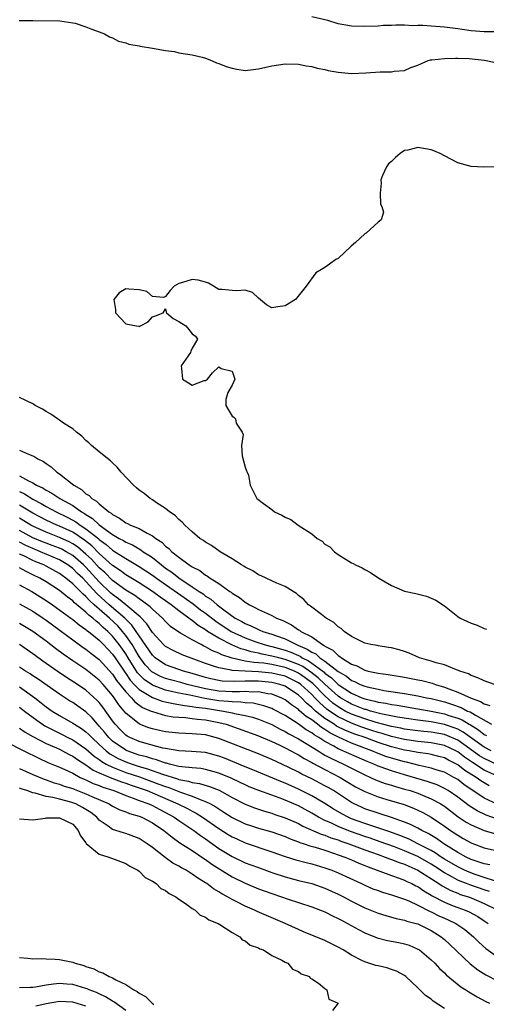
# Model space of a CAD drawing. Units: inches. Extents: x 2598000 to 2601000, y 1536000 to 1539000.
# Drawn here: x 2599147 to 2599217, y 1536107 to 1536255 of the extents above; entities that cross this region are included whole.
import ezdxf

# ---------------------------------------------------------------- set-up
doc = ezdxf.new("R2010")
doc.units = ezdxf.units.IN
doc.header["$MEASUREMENT"] = 0
doc.layers.add('LD25981536_2ft', color=132, linetype='Continuous')

msp = doc.modelspace()

# ---------------------------------------------------------------- linework, layer by layer
at = {"layer": 'LD25981536_2ft'}
for points, elevation in [([(2599218.69, 1536253.31), (2599217, 1536253.3), (2599215, 1536253.47), (2599213.64, 1536253.64), (2599213, 1536253.75), (2599211, 1536254), (2599209, 1536254.17), (2599207.75, 1536254.25), (2599207, 1536254.26), (2599206.22, 1536254.22), (2599205, 1536254.3), (2599203.66, 1536254.34), (2599203, 1536254.27), (2599201.75, 1536254.25), (2599201, 1536254.19), (2599199, 1536254.11), (2599197, 1536254.15), (2599195, 1536254.51), (2599193.42, 1536255), (2599191, 1536255.59)], 7222), ([(2599146.93, 1536255), (2599149, 1536255.04), (2599153.05, 1536254.95), (2599155, 1536254.69), (2599155.39, 1536254.61), (2599157, 1536254.09), (2599157.74, 1536253.74), (2599159, 1536253.31), (2599159.8, 1536253), (2599160.54, 1536252.54), (2599161, 1536252.39), (2599161.92, 1536251.92), (2599163, 1536251.66), (2599163.46, 1536251.46), (2599165, 1536251.18), (2599165.15, 1536251.15), (2599167, 1536250.86), (2599169, 1536250.51), (2599170.34, 1536250.34), (2599171, 1536250.16), (2599173, 1536249.85), (2599174.51, 1536249.49), (2599175, 1536249.35), (2599175.91, 1536249), (2599176.66, 1536248.66), (2599177, 1536248.56), (2599178.1, 1536248.1), (2599179, 1536247.85), (2599179.71, 1536247.71), (2599181, 1536247.51), (2599183, 1536247.72), (2599185, 1536248.21), (2599187, 1536248.51), (2599189, 1536248.43), (2599190.19, 1536248.19), (2599191, 1536248.08), (2599191.84, 1536247.84), (2599193, 1536247.62), (2599193.5, 1536247.5), (2599195, 1536247.24), (2599197, 1536247.06), (2599199.15, 1536247.15), (2599201.3, 1536247.3), (2599203, 1536247.3), (2599203.41, 1536247.41), (2599205, 1536247.5), (2599205.94, 1536247.94), (2599207, 1536248.28), (2599208.56, 1536249), (2599208.91, 1536249.09), (2599209.09, 1536249.09), (2599211, 1536249.29), (2599212.65, 1536249.35), (2599213, 1536249.33), (2599214.72, 1536249.28), (2599217, 1536249.04), (2599217.26, 1536249), (2599218.67, 1536248.67)], 7224), ([(2599219, 1536232.98), (2599216.95, 1536232.95), (2599215, 1536233.02), (2599213, 1536233.57), (2599211, 1536234.62), (2599210.35, 1536235), (2599209.41, 1536235.41), (2599209, 1536235.55), (2599207, 1536235.89), (2599205.5, 1536235.5), (2599205, 1536235.42), (2599204.35, 1536235), (2599203.6, 1536234.4), (2599203, 1536233.79), (2599202.59, 1536233.41), (2599202.27, 1536233), (2599201.67, 1536231.67), (2599201.4, 1536231), (2599201.46, 1536230.54), (2599201.33, 1536229), (2599201.36, 1536227.36), (2599201.57, 1536227), (2599201.83, 1536226.17), (2599201.47, 1536225), (2599201, 1536224.62), (2599199.21, 1536223), (2599199.07, 1536222.93), (2599199, 1536222.88), (2599197.59, 1536221.59), (2599196.96, 1536221.04), (2599195, 1536219.19), (2599194.66, 1536219), (2599193.67, 1536218.33), (2599193, 1536217.83), (2599192.49, 1536217.51), (2599191.62, 1536217), (2599190.18, 1536215), (2599188.55, 1536213), (2599187, 1536212.04), (2599185.91, 1536211.91), (2599185, 1536211.75), (2599184.18, 1536212.18), (2599183, 1536213.17), (2599182.06, 1536214.06), (2599181, 1536214.38), (2599179.68, 1536214.32), (2599179, 1536214.35), (2599177.52, 1536214.48), (2599177, 1536214.49), (2599176.23, 1536215), (2599175.45, 1536215.45), (2599175, 1536215.59), (2599173.91, 1536215.91), (2599173, 1536216), (2599171.53, 1536215.53), (2599171, 1536215.41), (2599170.3, 1536215), (2599169.67, 1536214.33), (2599169, 1536213.42), (2599168.69, 1536213.31), (2599167, 1536213.43), (2599166.18, 1536214.18), (2599165, 1536214.47), (2599163.46, 1536214.54), (2599163, 1536214.6), (2599162, 1536214), (2599161.2, 1536213), (2599161.47, 1536211.47), (2599161.45, 1536211), (2599163, 1536209.31), (2599164.61, 1536209), (2599164.95, 1536208.95), (2599165, 1536208.93), (2599165.19, 1536209), (2599166.38, 1536209.62), (2599167, 1536210.4), (2599167.45, 1536210.55), (2599168.64, 1536211), (2599169, 1536211.56), (2599169.1, 1536211.1), (2599169.15, 1536211), (2599170.11, 1536210.11), (2599171, 1536209.7), (2599172.04, 1536209), (2599172.49, 1536208.49), (2599173, 1536207.81), (2599173.49, 1536207.49), (2599173.79, 1536207), (2599173, 1536205.64), (2599172.8, 1536205.2), (2599172.74, 1536205), (2599171.35, 1536203), (2599171.4, 1536202.6), (2599171.54, 1536201), (2599172.45, 1536200.45), (2599173, 1536200.07), (2599174.8, 1536200.8), (2599175, 1536200.81), (2599175.29, 1536201), (2599176.06, 1536201.94), (2599177, 1536202.84), (2599177.38, 1536202.62), (2599179, 1536202.19), (2599179.44, 1536201), (2599179, 1536200.11), (2599178.39, 1536199), (2599178.07, 1536197.93), (2599178.05, 1536197), (2599178.42, 1536196.42), (2599179, 1536195.41), (2599179.27, 1536195.27), (2599179.5, 1536195), (2599179.62, 1536194.38), (2599180.52, 1536193), (2599180.66, 1536192.66), (2599180.41, 1536191), (2599180.55, 1536189.45), (2599180.71, 1536188.71), (2599181, 1536187.73), (2599181.19, 1536187.19), (2599181.29, 1536187), (2599181.46, 1536186.54), (2599181.75, 1536185), (2599182.73, 1536183), (2599182.91, 1536182.91), (2599183.73, 1536182.27), (2599185, 1536181.37), (2599185.42, 1536181), (2599186.52, 1536180.52), (2599187, 1536180.22), (2599187.86, 1536179.86), (2599188.95, 1536179), (2599191, 1536177.71), (2599191.84, 1536177), (2599192.58, 1536176.58), (2599193, 1536176.15), (2599193.72, 1536175.72), (2599194.43, 1536175), (2599195, 1536174.59), (2599196.18, 1536173.82), (2599197, 1536173.34), (2599197.23, 1536173.23), (2599197.61, 1536173), (2599198.59, 1536172.59), (2599199, 1536172.33), (2599199.88, 1536171.88), (2599201.11, 1536171), (2599203, 1536169.89), (2599205, 1536169.03), (2599206.7, 1536168.7), (2599208.28, 1536168.28), (2599209, 1536168), (2599209.69, 1536167.69), (2599211, 1536166.85), (2599213, 1536165.22), (2599213.34, 1536165), (2599214.45, 1536164.46), (2599215, 1536164.22), (2599215.93, 1536163.93), (2599217, 1536163.44), (2599217.34, 1536163.34)], 7226), ([(2599218.51, 1536155), (2599217, 1536155.54), (2599216.02, 1536156.02), (2599215, 1536156.37), (2599214.6, 1536156.6), (2599213.33, 1536157), (2599213.12, 1536157.12), (2599212.8, 1536157.2), (2599211, 1536157.93), (2599209.74, 1536158.26), (2599209, 1536158.51), (2599207.26, 1536159), (2599205.7, 1536159.7), (2599205, 1536159.96), (2599204.2, 1536160.2), (2599203, 1536160.51), (2599202.58, 1536160.58), (2599201, 1536160.8), (2599200.85, 1536160.85), (2599199.92, 1536161), (2599199, 1536161.23), (2599198.59, 1536161.41), (2599197, 1536162.24), (2599195.9, 1536163), (2599195.44, 1536163.44), (2599195, 1536163.7), (2599194.35, 1536164.35), (2599193.19, 1536165), (2599193, 1536165.16), (2599192.46, 1536165.54), (2599191, 1536166.64), (2599190.81, 1536166.81), (2599190.51, 1536167), (2599189.8, 1536167.8), (2599189, 1536168.41), (2599188.71, 1536168.71), (2599188.2, 1536169), (2599187, 1536169.75), (2599185.73, 1536170.27), (2599185, 1536170.62), (2599184.14, 1536171), (2599183.38, 1536171.38), (2599183, 1536171.53), (2599182.11, 1536172.11), (2599181, 1536172.66), (2599180.8, 1536172.8), (2599180.44, 1536173), (2599179, 1536173.91), (2599177.19, 1536175), (2599175.91, 1536175.91), (2599175, 1536176.44), (2599174.68, 1536176.68), (2599174.17, 1536177), (2599173, 1536178), (2599171.88, 1536179), (2599171.47, 1536179.47), (2599171, 1536179.84), (2599170.44, 1536180.44), (2599169.58, 1536181), (2599169, 1536181.49), (2599167.63, 1536182.37), (2599167, 1536182.81), (2599166.65, 1536183), (2599165.76, 1536183.76), (2599165, 1536184.28), (2599164.63, 1536184.63), (2599164.17, 1536185), (2599162.29, 1536187), (2599161.72, 1536187.72), (2599161, 1536188.38), (2599160.7, 1536188.7), (2599159, 1536190.02), (2599157.83, 1536191), (2599157.41, 1536191.41), (2599157, 1536191.75), (2599156.38, 1536192.38), (2599155.57, 1536193), (2599155, 1536193.49), (2599153.63, 1536194.37), (2599153, 1536194.82), (2599152.69, 1536195), (2599151.73, 1536195.73), (2599151, 1536196.14), (2599150.46, 1536196.46), (2599149.37, 1536197), (2599149.17, 1536197.17), (2599149, 1536197.27), (2599147, 1536198.22)], 7224), ([(2599147, 1536190.28), (2599148.32, 1536189.68), (2599149, 1536189.44), (2599149.3, 1536189.3), (2599149.74, 1536189), (2599150.61, 1536188.61), (2599151, 1536188.29), (2599151.78, 1536187.78), (2599152.59, 1536187), (2599153, 1536186.73), (2599155.16, 1536185), (2599156.35, 1536184.36), (2599157, 1536183.73), (2599157.47, 1536183.47), (2599157.89, 1536183), (2599158.61, 1536182.61), (2599159, 1536182.19), (2599160.42, 1536181), (2599160.79, 1536180.79), (2599161, 1536180.59), (2599162.06, 1536180.06), (2599163, 1536179.36), (2599163.26, 1536179.26), (2599163.72, 1536179), (2599165, 1536178.48), (2599166.23, 1536177.77), (2599167, 1536177.4), (2599167.52, 1536177), (2599168.43, 1536176.43), (2599169, 1536175.84), (2599169.49, 1536175.49), (2599169.95, 1536175), (2599171, 1536174.16), (2599172.56, 1536173), (2599172.84, 1536172.84), (2599173, 1536172.71), (2599174.15, 1536172.15), (2599175, 1536171.48), (2599175.32, 1536171.32), (2599175.73, 1536171), (2599177, 1536170.19), (2599178.67, 1536169), (2599178.88, 1536168.88), (2599179, 1536168.77), (2599180.12, 1536168.12), (2599181, 1536167.38), (2599181.25, 1536167.25), (2599181.62, 1536167), (2599182.56, 1536166.56), (2599183, 1536166.29), (2599184.32, 1536165.68), (2599185, 1536165.4), (2599185.71, 1536165), (2599186.64, 1536164.64), (2599187.96, 1536163.96), (2599189, 1536163.25), (2599189.17, 1536163.17), (2599189.38, 1536163), (2599191, 1536162.15), (2599192.64, 1536161), (2599192.89, 1536160.89), (2599193, 1536160.78), (2599194.18, 1536160.18), (2599195, 1536159.34), (2599195.23, 1536159.23), (2599195.48, 1536159), (2599197, 1536158.06), (2599197.79, 1536157.79), (2599199, 1536157.13), (2599199.51, 1536157), (2599200.76, 1536156.77), (2599201, 1536156.7), (2599202.52, 1536156.52), (2599205, 1536156.12), (2599207, 1536155.71), (2599207.58, 1536155.58), (2599209.17, 1536155.17), (2599209.63, 1536155), (2599211, 1536154.61), (2599211.65, 1536154.35), (2599213, 1536153.86), (2599215, 1536152.94), (2599216.44, 1536152.44), (2599217, 1536152.08), (2599217.83, 1536151.83)], 7222), ([(2599147, 1536186.43), (2599148.33, 1536185.67), (2599149, 1536185.35), (2599149.57, 1536185), (2599150.55, 1536184.55), (2599151, 1536184.25), (2599151.84, 1536183.84), (2599153.08, 1536183), (2599155, 1536181.95), (2599156.34, 1536181), (2599156.76, 1536180.77), (2599157, 1536180.59), (2599158, 1536180), (2599159, 1536179.04), (2599161, 1536177.6), (2599162.02, 1536177), (2599162.66, 1536176.66), (2599163, 1536176.44), (2599164.01, 1536176.01), (2599165, 1536175.42), (2599165.28, 1536175.28), (2599165.64, 1536175), (2599166.49, 1536174.49), (2599167, 1536174.1), (2599168.37, 1536173), (2599169, 1536172.54), (2599169.92, 1536171.92), (2599171, 1536171.04), (2599173, 1536169.72), (2599174.04, 1536169), (2599174.63, 1536168.63), (2599175, 1536168.32), (2599175.83, 1536167.83), (2599176.76, 1536167), (2599177.75, 1536166.25), (2599179.49, 1536165), (2599180.48, 1536164.48), (2599181, 1536164.16), (2599181.84, 1536163.84), (2599183, 1536163.26), (2599183.2, 1536163.2), (2599183.63, 1536163), (2599185, 1536162.58), (2599185.68, 1536162.32), (2599187, 1536161.86), (2599188.69, 1536161), (2599188.92, 1536160.92), (2599190.34, 1536160.34), (2599191, 1536159.87), (2599191.6, 1536159.6), (2599192.24, 1536159), (2599193, 1536158.49), (2599195, 1536156.93), (2599196.23, 1536156.23), (2599197, 1536155.6), (2599197.44, 1536155.44), (2599198.31, 1536155), (2599199, 1536154.72), (2599199.38, 1536154.62), (2599201, 1536154.27), (2599201.89, 1536154.11), (2599205, 1536153.66), (2599207, 1536153.3), (2599208.3, 1536153), (2599209, 1536152.87), (2599211, 1536152.38), (2599212.04, 1536152.04), (2599213.51, 1536151.51), (2599214.48, 1536151), (2599214.85, 1536150.85), (2599215.65, 1536150.35), (2599218.07, 1536149)], 7220), ([(2599147, 1536184.05), (2599147.72, 1536183.72), (2599149, 1536182.9), (2599150.25, 1536182.25), (2599151, 1536181.8), (2599152.5, 1536181), (2599154.19, 1536180.19), (2599155, 1536179.77), (2599155.49, 1536179.49), (2599156.15, 1536179), (2599157, 1536178.45), (2599158.92, 1536176.92), (2599159, 1536176.83), (2599160.06, 1536176.06), (2599161, 1536175.22), (2599161.15, 1536175.15), (2599163, 1536173.95), (2599165, 1536172.78), (2599167, 1536171.46), (2599167.61, 1536171), (2599169.62, 1536169.62), (2599170.78, 1536168.78), (2599173.14, 1536167.14), (2599174.26, 1536166.26), (2599175, 1536165.72), (2599176.54, 1536164.54), (2599178.88, 1536163), (2599181, 1536162), (2599182.57, 1536161.43), (2599183.83, 1536161), (2599184.76, 1536160.76), (2599185, 1536160.71), (2599187, 1536160.16), (2599187.87, 1536159.87), (2599189, 1536159.34), (2599189.25, 1536159.25), (2599189.59, 1536159), (2599190.54, 1536158.54), (2599191, 1536158.23), (2599192.67, 1536157), (2599192.86, 1536156.86), (2599193, 1536156.72), (2599194, 1536156), (2599195, 1536155.01), (2599197, 1536153.67), (2599198.54, 1536153), (2599199, 1536152.83), (2599200.5, 1536152.5), (2599201, 1536152.34), (2599202.17, 1536152.17), (2599203, 1536151.97), (2599203.86, 1536151.86), (2599207, 1536151.32), (2599209, 1536150.96), (2599211, 1536150.57), (2599211.67, 1536150.33), (2599213, 1536149.91), (2599213.65, 1536149.65), (2599214.73, 1536149), (2599214.91, 1536148.91), (2599216.15, 1536148.15), (2599217, 1536147.47), (2599217.31, 1536147.31)], 7218), ([(2599218.03, 1536145), (2599217, 1536145.56), (2599213.83, 1536147.83), (2599213, 1536148.25), (2599212.48, 1536148.48), (2599211, 1536148.98), (2599209, 1536149.35), (2599208.58, 1536149.42), (2599207, 1536149.61), (2599203.94, 1536150.06), (2599201.43, 1536150.57), (2599199.86, 1536151), (2599199.21, 1536151.21), (2599199, 1536151.25), (2599197.75, 1536151.75), (2599197, 1536152.02), (2599196.37, 1536152.37), (2599195.32, 1536153), (2599195, 1536153.22), (2599193, 1536155.06), (2599192, 1536156), (2599190.87, 1536156.87), (2599189.68, 1536157.68), (2599189, 1536158.01), (2599187, 1536158.78), (2599186.05, 1536159), (2599185, 1536159.28), (2599183.55, 1536159.55), (2599183, 1536159.69), (2599181.9, 1536159.9), (2599181, 1536160.19), (2599180.35, 1536160.35), (2599178.95, 1536160.95), (2599177, 1536161.97), (2599175.3, 1536163), (2599175, 1536163.21), (2599173.88, 1536163.88), (2599173, 1536164.61), (2599172.76, 1536164.76), (2599172.48, 1536165), (2599171, 1536166.09), (2599169.85, 1536167), (2599169.34, 1536167.34), (2599169, 1536167.59), (2599168.17, 1536168.17), (2599167.03, 1536169), (2599165, 1536170.31), (2599163, 1536171.52), (2599162.16, 1536172.16), (2599161, 1536172.92), (2599159, 1536174.72), (2599157.87, 1536175.87), (2599156.76, 1536176.76), (2599155, 1536177.93), (2599153, 1536178.85), (2599152.61, 1536179), (2599151, 1536179.73), (2599149, 1536180.79), (2599147, 1536181.99)], 7216), ([(2599219, 1536142.87), (2599217, 1536143.82), (2599216.27, 1536144.27), (2599213, 1536146.59), (2599211.34, 1536147.33), (2599211, 1536147.45), (2599209, 1536147.81), (2599207.91, 1536147.91), (2599207, 1536148.01), (2599205, 1536148.28), (2599204.41, 1536148.41), (2599203, 1536148.66), (2599200.73, 1536149.27), (2599199, 1536149.83), (2599197, 1536150.53), (2599196.06, 1536151), (2599195.38, 1536151.38), (2599195, 1536151.61), (2599194.2, 1536152.2), (2599193, 1536153.28), (2599191.15, 1536155.15), (2599190.01, 1536156.01), (2599189, 1536156.71), (2599188.39, 1536157), (2599187, 1536157.57), (2599185, 1536158), (2599183.81, 1536158.19), (2599183, 1536158.26), (2599182.29, 1536158.29), (2599181, 1536158.53), (2599179, 1536158.97), (2599177.47, 1536159.47), (2599177, 1536159.72), (2599176.08, 1536160.08), (2599175, 1536160.68), (2599174.77, 1536160.77), (2599174.33, 1536161), (2599173, 1536161.72), (2599171.26, 1536162.74), (2599171, 1536162.88), (2599169.75, 1536163.75), (2599169, 1536164.47), (2599168.52, 1536165), (2599167, 1536166.32), (2599166.68, 1536166.68), (2599165.54, 1536167.54), (2599165, 1536167.89), (2599164.38, 1536168.38), (2599163, 1536169.19), (2599161, 1536170.67), (2599159.84, 1536171.84), (2599159, 1536172.59), (2599157.85, 1536173.85), (2599157, 1536174.65), (2599155.72, 1536175.72), (2599155, 1536176.2), (2599154.48, 1536176.48), (2599153, 1536177.15), (2599151, 1536177.92), (2599149, 1536178.83), (2599148.69, 1536179), (2599147.66, 1536179.66), (2599147, 1536180.04)], 7214), ([(2599219, 1536141.16), (2599217, 1536142.08), (2599215.23, 1536143.23), (2599214.03, 1536144.03), (2599213, 1536144.84), (2599212.7, 1536145), (2599211, 1536145.8), (2599209, 1536146.21), (2599207, 1536146.42), (2599205.34, 1536146.66), (2599205, 1536146.72), (2599203, 1536147.16), (2599201.6, 1536147.6), (2599201, 1536147.75), (2599200.07, 1536148.07), (2599198.57, 1536148.57), (2599197, 1536149.15), (2599195, 1536150.1), (2599193.67, 1536151), (2599193.29, 1536151.29), (2599192.21, 1536152.21), (2599191.47, 1536153), (2599191, 1536153.49), (2599189.36, 1536155), (2599189, 1536155.26), (2599187, 1536156.23), (2599185, 1536156.71), (2599183, 1536156.9), (2599180.98, 1536156.98), (2599179, 1536157.1), (2599178.85, 1536157.15), (2599177, 1536157.48), (2599176.23, 1536157.77), (2599175, 1536158.17), (2599171.48, 1536159.48), (2599170.11, 1536160.11), (2599169, 1536160.71), (2599168.67, 1536161), (2599167, 1536162.81), (2599166.15, 1536164.15), (2599165.18, 1536165.18), (2599163.03, 1536167), (2599161.92, 1536167.92), (2599161, 1536168.55), (2599160.76, 1536168.76), (2599159, 1536170.47), (2599157, 1536172.65), (2599156.64, 1536173), (2599155, 1536174.43), (2599154.04, 1536175), (2599153.36, 1536175.36), (2599153, 1536175.52), (2599151.93, 1536175.93), (2599151, 1536176.26), (2599150.47, 1536176.47), (2599149, 1536177.09), (2599147, 1536178.19)], 7212), ([(2599217.74, 1536139.74), (2599216.47, 1536140.47), (2599215.75, 1536141), (2599214.05, 1536142.05), (2599213, 1536142.9), (2599211.6, 1536143.6), (2599211, 1536143.94), (2599210.16, 1536144.16), (2599209, 1536144.44), (2599208.53, 1536144.53), (2599207, 1536144.73), (2599205.68, 1536145), (2599205, 1536145.12), (2599203, 1536145.6), (2599201, 1536146.24), (2599199.03, 1536147), (2599197.52, 1536147.52), (2599196.07, 1536148.07), (2599194.74, 1536148.74), (2599194.37, 1536149), (2599193, 1536149.88), (2599191.58, 1536151), (2599191.27, 1536151.27), (2599191, 1536151.55), (2599190.2, 1536152.2), (2599189.44, 1536153), (2599189, 1536153.41), (2599187, 1536154.73), (2599186.22, 1536155), (2599185, 1536155.3), (2599183, 1536155.48), (2599181.47, 1536155.47), (2599181, 1536155.49), (2599179.42, 1536155.42), (2599177.51, 1536155.51), (2599177, 1536155.58), (2599175.83, 1536155.83), (2599175, 1536156.04), (2599173, 1536156.64), (2599171.69, 1536157), (2599171, 1536157.23), (2599169, 1536157.97), (2599167.44, 1536159), (2599167, 1536159.39), (2599165, 1536162.3), (2599163.93, 1536163.93), (2599162.84, 1536165), (2599160.51, 1536167), (2599158.67, 1536168.67), (2599157, 1536170.52), (2599156.52, 1536171), (2599155.73, 1536171.73), (2599155, 1536172.47), (2599154.27, 1536173), (2599153, 1536173.77), (2599150.17, 1536175), (2599149.33, 1536175.33), (2599147.93, 1536175.93), (2599147, 1536176.43)], 7210), ([(2599218.95, 1536136.95), (2599217, 1536137.86), (2599213.92, 1536139.92), (2599213, 1536140.66), (2599212.43, 1536141), (2599211, 1536141.77), (2599209.9, 1536142.1), (2599209, 1536142.4), (2599207.21, 1536142.79), (2599206.43, 1536143), (2599205.28, 1536143.28), (2599205, 1536143.33), (2599203, 1536143.9), (2599202.17, 1536144.17), (2599201, 1536144.61), (2599200.08, 1536145), (2599197, 1536146.16), (2599195.04, 1536147.04), (2599193.71, 1536147.71), (2599193, 1536148.2), (2599192.5, 1536148.5), (2599191.86, 1536149), (2599191, 1536149.65), (2599190.17, 1536150.17), (2599189.11, 1536151.1), (2599189, 1536151.22), (2599187.94, 1536151.94), (2599187, 1536152.7), (2599186.4, 1536153), (2599185, 1536153.54), (2599184.39, 1536153.61), (2599183, 1536153.88), (2599182.14, 1536153.86), (2599181, 1536153.93), (2599180.12, 1536153.88), (2599179, 1536153.9), (2599178.07, 1536153.93), (2599177, 1536154.01), (2599175, 1536154.34), (2599172.25, 1536155), (2599171.28, 1536155.28), (2599169.71, 1536155.71), (2599169, 1536155.91), (2599168.22, 1536156.22), (2599167, 1536156.84), (2599166.91, 1536156.91), (2599165.94, 1536157.94), (2599165, 1536159.19), (2599164.34, 1536160.34), (2599163.94, 1536161), (2599163, 1536162.38), (2599162.52, 1536163), (2599161.81, 1536163.81), (2599160.54, 1536165), (2599159, 1536166.35), (2599158.62, 1536166.62), (2599158.26, 1536167), (2599157.59, 1536167.59), (2599157, 1536168.26), (2599156.59, 1536168.59), (2599156.2, 1536169), (2599155, 1536170.18), (2599153.97, 1536171), (2599153.4, 1536171.4), (2599153, 1536171.7), (2599151, 1536172.81), (2599150.63, 1536173), (2599149.47, 1536173.47), (2599149, 1536173.69), (2599147.65, 1536174.35), (2599147, 1536174.64)], 7208), ([(2599219, 1536134.71), (2599217.29, 1536135.29), (2599215.94, 1536135.94), (2599214.72, 1536136.72), (2599213, 1536138.02), (2599211.58, 1536139), (2599211, 1536139.35), (2599209.88, 1536139.88), (2599208.4, 1536140.4), (2599205, 1536141.37), (2599203, 1536141.97), (2599201.45, 1536142.55), (2599201, 1536142.7), (2599200.35, 1536143), (2599199.38, 1536143.38), (2599196.59, 1536144.59), (2599195.7, 1536145), (2599195, 1536145.29), (2599194.31, 1536145.69), (2599193, 1536146.39), (2599192.07, 1536147), (2599191.39, 1536147.39), (2599191, 1536147.7), (2599190.17, 1536148.17), (2599188.95, 1536149.05), (2599187, 1536150.3), (2599185.25, 1536151.25), (2599185, 1536151.37), (2599183.8, 1536151.8), (2599182.16, 1536152.16), (2599181, 1536152.24), (2599180.35, 1536152.35), (2599179, 1536152.36), (2599178.45, 1536152.45), (2599177, 1536152.55), (2599174.88, 1536152.88), (2599172.63, 1536153.37), (2599171, 1536153.69), (2599170.09, 1536153.91), (2599169, 1536154.13), (2599167, 1536154.87), (2599165.75, 1536155.75), (2599165, 1536156.5), (2599164.76, 1536156.76), (2599163.35, 1536159), (2599163, 1536159.59), (2599162.02, 1536161), (2599161, 1536162.29), (2599160.3, 1536163), (2599159.6, 1536163.6), (2599159, 1536164.2), (2599158.53, 1536164.53), (2599158.04, 1536165), (2599157.44, 1536165.44), (2599157, 1536165.9), (2599155.29, 1536167.29), (2599155, 1536167.59), (2599154.18, 1536168.18), (2599153, 1536169.15), (2599151, 1536170.45), (2599150.05, 1536171), (2599149, 1536171.53), (2599148.01, 1536172.01), (2599147, 1536172.55)], 7206), ([(2599147, 1536169.99), (2599148.83, 1536169), (2599151, 1536167.67), (2599151.98, 1536167), (2599154.73, 1536165), (2599155, 1536164.8), (2599155.98, 1536163.98), (2599157, 1536163.3), (2599157.15, 1536163.15), (2599157.37, 1536163), (2599159, 1536161.66), (2599159.65, 1536161), (2599160.3, 1536160.3), (2599161, 1536159.58), (2599161.4, 1536159), (2599162.84, 1536156.84), (2599163, 1536156.64), (2599163.65, 1536155.65), (2599164.26, 1536155), (2599165, 1536154.25), (2599167, 1536153.03), (2599168.48, 1536152.48), (2599170.11, 1536152.11), (2599171, 1536151.99), (2599171.82, 1536151.82), (2599173, 1536151.7), (2599173.57, 1536151.57), (2599175, 1536151.41), (2599177.1, 1536151.1), (2599177.72, 1536151), (2599179, 1536150.73), (2599179.37, 1536150.63), (2599181, 1536150.3), (2599182.06, 1536150.06), (2599183, 1536149.76), (2599185, 1536148.95), (2599186.26, 1536148.26), (2599187, 1536147.91), (2599187.56, 1536147.56), (2599189, 1536146.82), (2599191.95, 1536145), (2599192.58, 1536144.58), (2599193, 1536144.37), (2599193.87, 1536143.87), (2599195.77, 1536143), (2599199, 1536141.36), (2599199.85, 1536141), (2599200.62, 1536140.63), (2599202.08, 1536140.08), (2599203, 1536139.82), (2599203.62, 1536139.62), (2599205, 1536139.24), (2599205.81, 1536139), (2599207, 1536138.6), (2599207.7, 1536138.3), (2599209, 1536137.79), (2599210.44, 1536137), (2599210.78, 1536136.78), (2599211, 1536136.64), (2599213.08, 1536135.08), (2599214.27, 1536134.27), (2599215, 1536133.87), (2599217, 1536133.01), (2599218.54, 1536132.54)], 7204), ([(2599147, 1536167.16), (2599149, 1536166.02), (2599150.55, 1536165), (2599151, 1536164.69), (2599153.11, 1536163.11), (2599155, 1536161.72), (2599156.58, 1536160.58), (2599157, 1536160.3), (2599157.71, 1536159.71), (2599159, 1536158.74), (2599161, 1536156.56), (2599161.61, 1536155.61), (2599163, 1536153.87), (2599163.85, 1536153), (2599164.37, 1536152.37), (2599165.54, 1536151.54), (2599166.84, 1536151), (2599167, 1536150.92), (2599169, 1536150.33), (2599170.13, 1536150.13), (2599171, 1536150.05), (2599172, 1536150), (2599173, 1536149.88), (2599173.76, 1536149.76), (2599175, 1536149.66), (2599177, 1536149.29), (2599178.13, 1536149), (2599183, 1536147.26), (2599185, 1536146.41), (2599186.11, 1536145.89), (2599187, 1536145.45), (2599187.87, 1536145), (2599188.59, 1536144.59), (2599189, 1536144.39), (2599189.85, 1536143.85), (2599191, 1536143.26), (2599191.15, 1536143.15), (2599193, 1536142.17), (2599195.29, 1536141), (2599197.6, 1536139.6), (2599199, 1536138.85), (2599201, 1536138.05), (2599202.33, 1536137.67), (2599204.91, 1536136.91), (2599206.35, 1536136.35), (2599207, 1536136.07), (2599207.72, 1536135.72), (2599209.02, 1536135.02), (2599211, 1536133.67), (2599211.93, 1536133), (2599213, 1536132.28), (2599213.81, 1536131.81), (2599215, 1536131.15), (2599215.11, 1536131.11), (2599217, 1536130.41), (2599219, 1536129.95)], 7202), ([(2599217.81, 1536127.81), (2599217, 1536127.96), (2599216.25, 1536128.25), (2599215, 1536128.65), (2599214.27, 1536129), (2599213, 1536129.69), (2599210.88, 1536131), (2599209.79, 1536131.79), (2599208.54, 1536132.54), (2599207.58, 1536133), (2599207, 1536133.33), (2599205.9, 1536133.9), (2599205, 1536134.26), (2599203, 1536134.97), (2599201.47, 1536135.47), (2599201, 1536135.6), (2599199, 1536136.28), (2599198.49, 1536136.49), (2599197.4, 1536137), (2599197, 1536137.21), (2599194.27, 1536139), (2599193.47, 1536139.48), (2599193, 1536139.74), (2599191, 1536140.79), (2599189.5, 1536141.5), (2599189, 1536141.78), (2599187.46, 1536142.54), (2599185, 1536143.69), (2599183, 1536144.55), (2599177, 1536146.88), (2599175, 1536147.39), (2599173, 1536147.57), (2599171, 1536147.64), (2599169, 1536147.88), (2599168.07, 1536148.07), (2599167, 1536148.32), (2599166.48, 1536148.48), (2599165.04, 1536149.04), (2599163, 1536150.69), (2599162.76, 1536151), (2599161.94, 1536151.94), (2599161.24, 1536153), (2599161, 1536153.31), (2599159.59, 1536155), (2599159, 1536155.66), (2599158.26, 1536156.26), (2599157, 1536157.24), (2599155, 1536158.57), (2599153.56, 1536159.56), (2599152.41, 1536160.41), (2599151, 1536161.51), (2599149, 1536162.98), (2599147, 1536164.19)], 7200), ([(2599218.56, 1536125.44), (2599217, 1536125.92), (2599215.64, 1536126.36), (2599214.7, 1536126.7), (2599214.04, 1536127), (2599213, 1536127.51), (2599211, 1536128.69), (2599210.51, 1536129), (2599209.62, 1536129.62), (2599209, 1536129.97), (2599207.01, 1536131.01), (2599205.68, 1536131.68), (2599204.26, 1536132.26), (2599202.78, 1536132.78), (2599199, 1536134.04), (2599197, 1536134.78), (2599196.49, 1536135), (2599195.52, 1536135.52), (2599194.25, 1536136.25), (2599193, 1536137.05), (2599191, 1536138.24), (2599189, 1536139.23), (2599187, 1536140.11), (2599186.36, 1536140.36), (2599182.15, 1536142.15), (2599181, 1536142.6), (2599177.88, 1536143.88), (2599177, 1536144.21), (2599175, 1536144.74), (2599172.91, 1536144.91), (2599171, 1536145), (2599169, 1536145.34), (2599168.58, 1536145.42), (2599165.87, 1536146.13), (2599165, 1536146.4), (2599163.63, 1536147), (2599163.23, 1536147.23), (2599163, 1536147.37), (2599162.18, 1536148.18), (2599161.38, 1536149), (2599161, 1536149.5), (2599159.56, 1536151.56), (2599159, 1536152.27), (2599158.65, 1536152.65), (2599157, 1536154.13), (2599155.7, 1536155), (2599154.06, 1536156.06), (2599152.65, 1536157), (2599150.51, 1536158.51), (2599149.35, 1536159.35), (2599149, 1536159.63), (2599147, 1536161.01)], 7198), ([(2599217.8, 1536123.8), (2599217, 1536124.04), (2599214.8, 1536124.8), (2599214.33, 1536125), (2599213.37, 1536125.37), (2599213, 1536125.53), (2599211.78, 1536126.22), (2599211, 1536126.63), (2599209.56, 1536127.56), (2599209, 1536127.92), (2599207, 1536129.07), (2599205, 1536129.95), (2599203.48, 1536130.52), (2599201.3, 1536131.3), (2599199.82, 1536131.82), (2599199, 1536132.07), (2599196.83, 1536132.83), (2599195, 1536133.59), (2599193.87, 1536134.13), (2599193, 1536134.5), (2599192.03, 1536135), (2599191, 1536135.62), (2599189, 1536136.69), (2599187, 1536137.56), (2599186.09, 1536137.91), (2599185, 1536138.3), (2599183.02, 1536139.02), (2599181.6, 1536139.6), (2599181, 1536139.86), (2599180.23, 1536140.23), (2599178.86, 1536140.86), (2599177, 1536141.64), (2599176.12, 1536141.88), (2599175, 1536142.2), (2599174.32, 1536142.32), (2599173, 1536142.42), (2599171.42, 1536142.58), (2599171, 1536142.66), (2599169.57, 1536143), (2599169.13, 1536143.13), (2599169, 1536143.14), (2599167.64, 1536143.64), (2599167, 1536143.77), (2599166.1, 1536144.1), (2599165, 1536144.37), (2599163.21, 1536145), (2599163, 1536145.09), (2599161, 1536146.47), (2599160.44, 1536147), (2599159.8, 1536147.8), (2599159, 1536148.74), (2599158.74, 1536149), (2599157.95, 1536149.95), (2599157, 1536150.86), (2599155.75, 1536151.75), (2599155, 1536152.26), (2599154.54, 1536152.54), (2599153, 1536153.53), (2599149.79, 1536155.79), (2599149, 1536156.29), (2599148.58, 1536156.58), (2599147.9, 1536157), (2599147, 1536157.62)], 7196), ([(2599147, 1536154.64), (2599149.31, 1536153), (2599150.25, 1536152.25), (2599151, 1536151.63), (2599151.89, 1536151), (2599153, 1536150.31), (2599155, 1536149.18), (2599155.26, 1536149), (2599156.34, 1536148.34), (2599157, 1536147.86), (2599157.45, 1536147.45), (2599157.86, 1536147), (2599159, 1536145.97), (2599160.04, 1536145), (2599160.57, 1536144.57), (2599161.85, 1536143.85), (2599163, 1536143.36), (2599163.98, 1536143), (2599165, 1536142.66), (2599166.28, 1536142.28), (2599168.54, 1536141.46), (2599170.77, 1536140.77), (2599171, 1536140.67), (2599172.42, 1536140.42), (2599173, 1536140.24), (2599174.09, 1536140.09), (2599175.63, 1536139.63), (2599177.05, 1536139.05), (2599179, 1536137.99), (2599181, 1536136.95), (2599182.39, 1536136.39), (2599183, 1536136.19), (2599183.89, 1536135.89), (2599185, 1536135.59), (2599185.43, 1536135.43), (2599187, 1536134.93), (2599189, 1536134.03), (2599189.66, 1536133.66), (2599192.43, 1536132.43), (2599193, 1536132.27), (2599193.9, 1536131.9), (2599195, 1536131.57), (2599195.41, 1536131.41), (2599196.61, 1536131), (2599199, 1536130.08), (2599201, 1536129.36), (2599202.07, 1536129), (2599202.73, 1536128.73), (2599203, 1536128.65), (2599204.17, 1536128.17), (2599205, 1536127.92), (2599205.62, 1536127.62), (2599207, 1536127.04), (2599210.16, 1536125), (2599210.65, 1536124.65), (2599211.94, 1536123.94), (2599213, 1536123.54), (2599213.38, 1536123.38), (2599214.63, 1536123), (2599215, 1536122.87), (2599217, 1536122.02), (2599219.04, 1536121)], 7194), ([(2599147, 1536151.6), (2599147.75, 1536151), (2599149.6, 1536149.6), (2599150.78, 1536148.78), (2599152.09, 1536148.09), (2599153.44, 1536147.44), (2599154.27, 1536147), (2599155, 1536146.65), (2599157, 1536145.32), (2599158.22, 1536144.22), (2599159, 1536143.69), (2599159.38, 1536143.38), (2599160.06, 1536143), (2599161, 1536142.52), (2599161.74, 1536142.26), (2599163, 1536141.76), (2599165.06, 1536141.06), (2599168, 1536140), (2599169, 1536139.61), (2599169.47, 1536139.47), (2599171.25, 1536138.75), (2599173, 1536138.16), (2599174.44, 1536137.56), (2599175, 1536137.38), (2599175.76, 1536137), (2599176.56, 1536136.56), (2599177, 1536136.25), (2599177.78, 1536135.78), (2599179, 1536134.98), (2599181, 1536134.02), (2599181.76, 1536133.76), (2599183, 1536133.37), (2599185, 1536132.79), (2599187, 1536132.08), (2599187.74, 1536131.74), (2599189, 1536131.3), (2599189.2, 1536131.2), (2599189.85, 1536131), (2599190.7, 1536130.7), (2599191.51, 1536130.49), (2599193, 1536130.02), (2599194.46, 1536129.54), (2599195, 1536129.35), (2599195.98, 1536129), (2599197, 1536128.57), (2599198.08, 1536128.09), (2599199, 1536127.73), (2599199.5, 1536127.5), (2599203, 1536126.23), (2599204.16, 1536125.84), (2599205, 1536125.53), (2599205.34, 1536125.34), (2599206.1, 1536125), (2599206.68, 1536124.68), (2599207, 1536124.54), (2599207.9, 1536123.9), (2599209, 1536123.26), (2599209.15, 1536123.15), (2599211, 1536122.18), (2599212.33, 1536121.67), (2599213, 1536121.4), (2599214.11, 1536121), (2599214.74, 1536120.74), (2599216.02, 1536120.02), (2599217, 1536119.4), (2599217.59, 1536119)], 7192), ([(2599147, 1536148.39), (2599147.82, 1536147.82), (2599149, 1536147.18), (2599149.11, 1536147.11), (2599151, 1536146.12), (2599152.55, 1536145.45), (2599153, 1536145.24), (2599153.49, 1536145), (2599154.47, 1536144.47), (2599155, 1536144.22), (2599155.71, 1536143.71), (2599157, 1536142.9), (2599158.1, 1536142.1), (2599159, 1536141.69), (2599160.88, 1536140.88), (2599162.33, 1536140.33), (2599163, 1536140.12), (2599163.82, 1536139.82), (2599165, 1536139.43), (2599166.2, 1536139), (2599167, 1536138.68), (2599170.86, 1536137), (2599172.29, 1536136.29), (2599173, 1536135.89), (2599173.6, 1536135.6), (2599174.57, 1536135), (2599177, 1536133.31), (2599178.41, 1536132.41), (2599179, 1536132.05), (2599179.72, 1536131.72), (2599181, 1536131.16), (2599185, 1536129.8), (2599187, 1536129.08), (2599188.59, 1536128.59), (2599190.17, 1536128.17), (2599191, 1536127.98), (2599193, 1536127.39), (2599194.03, 1536127), (2599195, 1536126.6), (2599198.51, 1536125), (2599199, 1536124.76), (2599200.23, 1536124.23), (2599201, 1536123.94), (2599201.69, 1536123.69), (2599203, 1536123.29), (2599205, 1536122.63), (2599205.61, 1536122.39), (2599207, 1536121.76), (2599208.82, 1536120.82), (2599209, 1536120.75), (2599210.16, 1536120.16), (2599211, 1536119.78), (2599211.55, 1536119.55), (2599212.69, 1536119), (2599214.07, 1536118.07), (2599215.38, 1536117), (2599216.19, 1536116.19), (2599217.24, 1536115.24), (2599219, 1536113.98)], 7190), ([(2599145, 1536146.38), (2599147.63, 1536145), (2599149.88, 1536143.88), (2599151.26, 1536143.26), (2599153, 1536142.54), (2599153.82, 1536142.18), (2599155, 1536141.62), (2599156.14, 1536141), (2599156.73, 1536140.73), (2599157, 1536140.63), (2599158.09, 1536140.09), (2599159, 1536139.76), (2599159.54, 1536139.54), (2599161.18, 1536139), (2599163, 1536138.26), (2599164.11, 1536137.89), (2599165, 1536137.54), (2599166.47, 1536137), (2599167, 1536136.77), (2599168.14, 1536136.14), (2599169, 1536135.7), (2599170.27, 1536135), (2599171, 1536134.48), (2599173.25, 1536133), (2599174.25, 1536132.25), (2599175, 1536131.75), (2599177, 1536130.31), (2599179, 1536129.08), (2599181, 1536128.15), (2599181.85, 1536127.85), (2599183, 1536127.41), (2599185, 1536126.69), (2599187, 1536126.02), (2599189, 1536125.49), (2599191, 1536125), (2599193, 1536124.29), (2599195, 1536123.39), (2599195.78, 1536123), (2599197, 1536122.35), (2599199, 1536121.37), (2599201, 1536120.55), (2599202.17, 1536120.17), (2599203.73, 1536119.73), (2599205, 1536119.49), (2599205.35, 1536119.35), (2599206.73, 1536119), (2599207, 1536118.92), (2599209, 1536117.93), (2599210.51, 1536117), (2599211, 1536116.58), (2599211.82, 1536115.82), (2599214.89, 1536112.89), (2599216.02, 1536112.02), (2599217.25, 1536111.25), (2599219, 1536110.35)], 7188), ([(2599147, 1536142.36), (2599149, 1536141.45), (2599150.71, 1536140.71), (2599151, 1536140.63), (2599152.2, 1536140.2), (2599153, 1536139.97), (2599153.7, 1536139.7), (2599155, 1536139.3), (2599155.2, 1536139.2), (2599157, 1536138.53), (2599157.88, 1536138.12), (2599160.48, 1536137), (2599161, 1536136.68), (2599162.12, 1536136.12), (2599163, 1536135.82), (2599163.57, 1536135.57), (2599165, 1536135.16), (2599165.4, 1536135), (2599167, 1536134.17), (2599168.75, 1536133), (2599169.97, 1536131.97), (2599171.15, 1536131.15), (2599173, 1536129.96), (2599174.77, 1536128.77), (2599175, 1536128.64), (2599175.94, 1536127.94), (2599177.16, 1536127.16), (2599179, 1536126.02), (2599181, 1536125.06), (2599183, 1536124.23), (2599185, 1536123.49), (2599186.45, 1536123), (2599187.31, 1536122.69), (2599191, 1536121.5), (2599192.34, 1536121), (2599193, 1536120.73), (2599194.13, 1536120.13), (2599195, 1536119.74), (2599195.47, 1536119.47), (2599196.38, 1536119), (2599198.06, 1536118.06), (2599199, 1536117.58), (2599200.84, 1536116.84), (2599202.43, 1536116.43), (2599204.11, 1536116.11), (2599205, 1536115.92), (2599205.7, 1536115.7), (2599207, 1536115.14), (2599207.22, 1536115), (2599209, 1536113.52), (2599209.53, 1536113), (2599210.23, 1536112.23), (2599211, 1536111.54), (2599211.27, 1536111.27), (2599213.47, 1536109.47), (2599214.24, 1536109), (2599214.69, 1536108.69), (2599215.93, 1536107.93), (2599217.24, 1536107.24), (2599217.79, 1536107)], 7186), ([(2599211, 1536106.19), (2599209.31, 1536107.31), (2599209, 1536107.57), (2599208.15, 1536108.15), (2599207, 1536109.28), (2599205.16, 1536111), (2599205, 1536111.13), (2599203.79, 1536111.79), (2599203, 1536112.08), (2599202.3, 1536112.3), (2599201, 1536112.6), (2599200.68, 1536112.68), (2599199, 1536113.2), (2599198.57, 1536113.43), (2599197, 1536114.21), (2599195.74, 1536115), (2599195, 1536115.44), (2599193, 1536116.44), (2599189.75, 1536117.75), (2599189, 1536118.06), (2599186.99, 1536119), (2599184.17, 1536120.17), (2599182.79, 1536120.79), (2599182.38, 1536121), (2599181, 1536121.6), (2599179.74, 1536122.26), (2599179, 1536122.62), (2599178.34, 1536123), (2599177.45, 1536123.45), (2599177, 1536123.76), (2599176.2, 1536124.2), (2599175.19, 1536125), (2599175, 1536125.13), (2599173.83, 1536125.83), (2599173, 1536126.44), (2599172.09, 1536127), (2599171.37, 1536127.37), (2599171, 1536127.61), (2599170.09, 1536128.09), (2599168.92, 1536128.92), (2599167, 1536130.42), (2599166.2, 1536131), (2599165, 1536131.77), (2599163, 1536132.56), (2599162.64, 1536132.64), (2599161, 1536133.17), (2599160.35, 1536133.65), (2599159, 1536134.56), (2599158.79, 1536134.79), (2599158.63, 1536135), (2599157.72, 1536135.72), (2599156.48, 1536136.48), (2599155.48, 1536137), (2599155, 1536137.19), (2599154.73, 1536137.27), (2599153, 1536137.71), (2599152.03, 1536137.97), (2599151, 1536138.13), (2599149.37, 1536138.63), (2599149, 1536138.69), (2599148.1, 1536139), (2599147.25, 1536139.25), (2599147, 1536139.37)], 7184), ([(2599147, 1536134.78), (2599149, 1536134.61), (2599150.88, 1536134.88), (2599151.08, 1536134.92), (2599153, 1536134.91), (2599155, 1536133.93), (2599155.83, 1536133), (2599156.17, 1536132.17), (2599157, 1536131.14), (2599157.05, 1536131.05), (2599159, 1536129.45), (2599160.43, 1536129), (2599160.83, 1536128.83), (2599161, 1536128.78), (2599163, 1536128.04), (2599163.63, 1536127.63), (2599164.81, 1536127), (2599165, 1536126.86), (2599165.92, 1536125.92), (2599167, 1536125.36), (2599167.56, 1536125), (2599168.28, 1536124.28), (2599169, 1536123.95), (2599169.52, 1536123.52), (2599170.54, 1536123), (2599171, 1536122.64), (2599172, 1536122), (2599173, 1536121.27), (2599173.44, 1536121), (2599174.22, 1536120.22), (2599175, 1536119.93), (2599175.52, 1536119.52), (2599176.9, 1536119), (2599177.15, 1536118.85), (2599179, 1536117.63), (2599180.18, 1536117), (2599180.54, 1536116.54), (2599181, 1536116.37), (2599181.73, 1536115.73), (2599183, 1536115.31), (2599183.19, 1536115.19), (2599183.74, 1536115), (2599185, 1536114.19), (2599186.52, 1536113.48), (2599187, 1536113.18), (2599187.4, 1536113), (2599188.09, 1536112.09), (2599189, 1536111.77), (2599189.41, 1536111.41), (2599190.68, 1536111), (2599190.76, 1536110.76), (2599191, 1536110.66), (2599192.01, 1536109.99), (2599193, 1536109.18), (2599193.3, 1536109), (2599193.57, 1536107.57), (2599194.99, 1536107), (2599194.13, 1536105.87)], 7182), ([(2599147, 1536113.86), (2599148.22, 1536113.78), (2599149, 1536113.68), (2599150.26, 1536113.74), (2599151, 1536113.69), (2599152.36, 1536113.64), (2599153, 1536113.58), (2599155, 1536113.14), (2599155.36, 1536113), (2599156.66, 1536112.66), (2599157, 1536112.53), (2599158.17, 1536112.17), (2599159, 1536111.73), (2599159.56, 1536111.56), (2599160.48, 1536111), (2599161, 1536110.78), (2599161.49, 1536110.51), (2599163, 1536109.81), (2599164.23, 1536109), (2599164.73, 1536108.73), (2599165, 1536108.51), (2599165.98, 1536107.98), (2599166.97, 1536107), (2599167.23, 1536106.77)], 7180), ([(2599163, 1536105.89), (2599161.2, 1536107.2), (2599161, 1536107.3), (2599159.95, 1536107.95), (2599159, 1536108.37), (2599158.58, 1536108.58), (2599157.5, 1536109), (2599157.16, 1536109.16), (2599157, 1536109.21), (2599155, 1536109.79), (2599154.13, 1536109.87), (2599153, 1536109.93), (2599152.13, 1536109.87), (2599151, 1536109.69), (2599149.39, 1536109.39), (2599149, 1536109.34), (2599148.66, 1536109.34), (2599147, 1536109.28)], 7178), ([(2599157, 1536106.52), (2599155, 1536107.15), (2599153, 1536107.25), (2599151, 1536106.9), (2599149.45, 1536106.55)], 7176)]:
    msp.add_lwpolyline(points, dxfattribs=dict(at, elevation=elevation))

doc.saveas('drawing.dxf')
